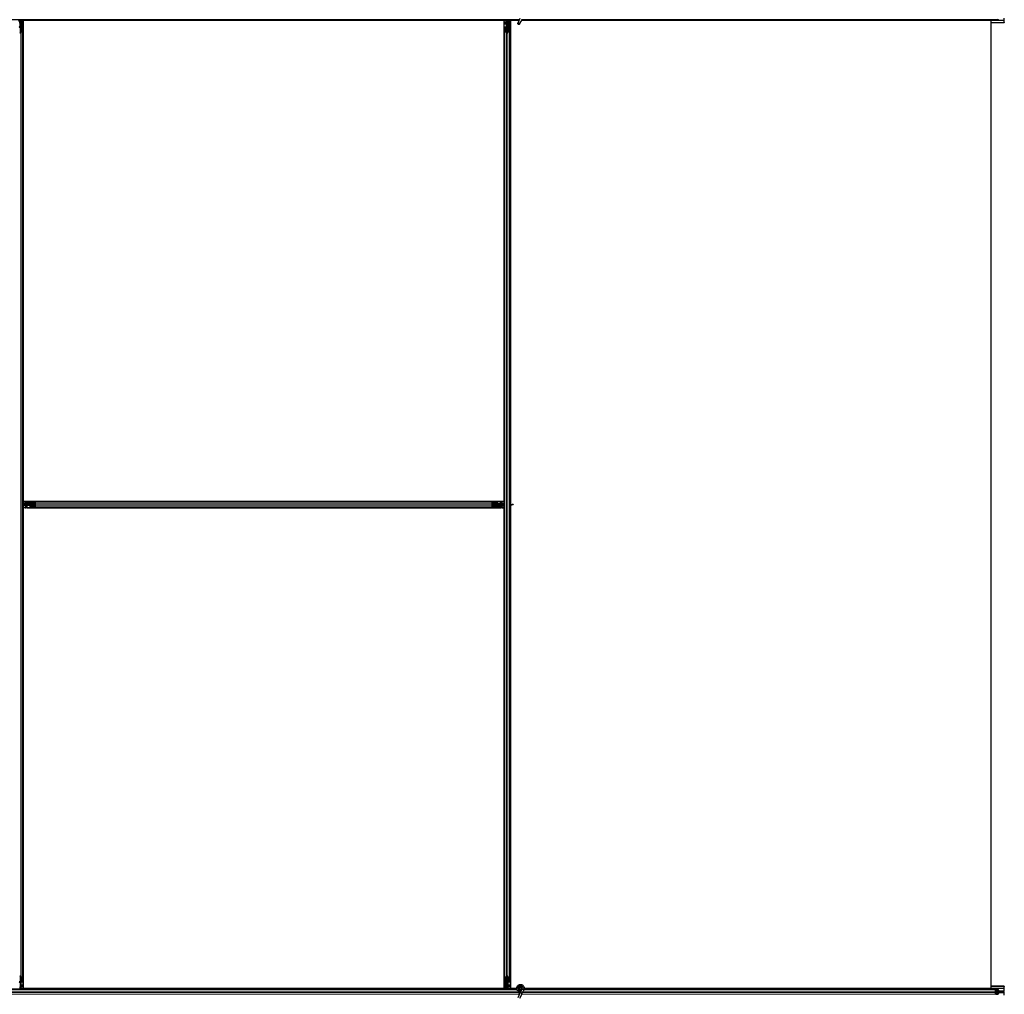
# Model space of a CAD drawing. Units: inches. Extents: x 0.4 to 33.6, y 0.4 to 21.6.
# Drawn here: x 31.1 to 32.1, y 8.2 to 9.2 of the extents above; entities that cross this region are included whole.
import ezdxf

# ---------------------------------------------------------------- set-up
doc = ezdxf.new("R2010")
doc.units = ezdxf.units.IN
doc.header["$MEASUREMENT"] = 0
doc.layers.add('Visible (ANSI)', color=7, linetype='Continuous', lineweight=25)
doc.layers.add('Visible Narrow (ANSI)', color=7, linetype='Continuous', lineweight=18)

msp = doc.modelspace()

# ---------------------------------------------------------------- linework, layer by layer
at = {"layer": 'Visible (ANSI)'}
for p, q in [((31.634376, 9.165021), (30.962464, 9.165021)), ((31.142101, 9.162162), (31.141304, 9.164229)), ((31.142101, 9.163008), (31.142223, 9.163008)), ((31.142144, 9.161721), (31.142144, 9.162677)), ((31.142285, 9.162677), (31.142144, 9.162677)), ((31.142464, 9.161721), (31.142144, 9.161721)), ((31.142223, 9.163008), (31.142378, 9.163008)), ((31.142464, 9.162677), (31.142285, 9.162677)), ((31.142464, 9.158721), (31.142464, 9.165021)), ((31.142464, 9.165021), (31.142464, 9.162677)), ((31.143289, 9.163321), (31.143606, 9.165021)), ((31.143289, 9.163321), (31.143567, 9.163321)), ((31.143289, 9.160821), (31.143289, 9.163321)), ((31.143289, 9.160821), (31.143567, 9.160821)), ((31.143789, 9.160457), (31.143289, 9.160821)), ((31.143567, 9.163321), (31.143883, 9.165021)), ((31.143567, 9.160821), (31.143567, 9.163321)), ((31.144067, 9.160457), (31.143567, 9.160821)), ((31.143789, 9.160457), (31.144067, 9.160457)), ((31.143789, 9.157818), (31.143789, 9.160457)), ((31.144067, 9.157818), (31.144067, 9.160457)), ((31.144248, 9.165021), (31.144154, 9.157815)), ((31.144238, 9.164271), (31.145584, 9.164271)), ((31.622464, 9.164401), (31.14424, 9.164401)), ((31.145584, 9.164271), (31.145589, 9.164271)), ((31.145584, 9.162551), (31.145584, 9.164271)), ((31.145584, 9.162551), (31.145584, 9.161512)), ((31.145584, 9.160602), (31.145584, 9.161512)), ((31.145584, 8.689297), (31.145584, 9.160602)), ((31.145589, 9.164396), (31.145589, 8.690646)), ((31.619339, 9.164396), (31.145589, 9.164396)), ((31.619339, 8.690646), (31.619339, 9.164396)), ((31.619339, 9.164271), (31.619344, 9.164271)), ((31.619344, 9.164271), (31.621544, 9.164271)), ((31.619344, 9.162551), (31.619344, 9.164271)), ((31.619344, 9.162551), (31.619344, 9.161512)), ((31.619344, 9.160602), (31.619344, 9.161512)), ((31.619344, 8.687521), (31.619344, 9.160602)), ((31.622144, 9.164271), (31.621544, 9.164271)), ((31.621824, 9.162321), (31.622144, 9.162641)), ((31.621824, 9.159321), (31.621824, 9.162321)), ((31.622144, 9.164271), (31.622144, 9.163671)), ((31.622144, 9.164271), (31.622464, 9.164271)), ((31.622144, 9.162641), (31.622144, 9.163671)), ((31.622464, 9.158721), (31.622464, 9.165021)), ((31.623289, 9.163321), (31.623606, 9.165021)), ((31.623289, 9.163321), (31.623567, 9.163321)), ((31.623289, 9.160821), (31.623289, 9.163321)), ((31.623289, 9.160821), (31.623567, 9.160821)), ((31.623789, 9.160457), (31.623289, 9.160821)), ((31.623567, 9.163321), (31.623883, 9.165021)), ((31.623567, 9.160821), (31.623567, 9.163321)), ((31.624067, 9.160457), (31.623567, 9.160821)), ((31.623789, 9.160457), (31.624067, 9.160457)), ((31.623789, 9.157818), (31.623789, 9.160457)), ((31.624067, 9.157818), (31.624067, 9.160457)), ((31.624248, 9.165021), (31.624154, 9.157815)), ((31.624238, 9.164271), (31.625584, 9.164271)), ((31.634087, 9.164401), (31.62424, 9.164401)), ((31.625584, 9.164271), (31.625589, 9.164271)), ((31.625584, 9.162551), (31.625584, 9.164271)), ((31.625584, 9.162551), (31.625584, 9.161512)), ((31.625584, 9.160602), (31.625584, 9.161512)), ((31.625584, 8.687521), (31.625584, 9.160602)), ((31.625589, 9.164396), (31.625589, 8.687521)), ((31.634085, 9.164396), (31.625589, 9.164396)), ((31.634877, 9.166095), (31.632825, 9.161693)), ((31.636778, 9.165208), (31.634726, 9.160807)), ((31.636514, 9.163908), (31.636514, 9.163985)), ((31.636514, 9.163896), (31.636514, 9.163908)), ((32.112162, 9.164401), (31.636563, 9.164401)), ((32.099339, 9.164396), (31.636563, 9.164396)), ((32.104043, 9.165021), (31.636691, 9.165021)), ((32.099339, 8.210646), (32.099339, 9.164396)), ((32.112223, 9.161901), (32.099339, 9.161901)), ((32.106235, 9.165021), (32.104043, 9.165021)), ((32.112104, 9.1624), (32.112162, 9.164401)), ((32.112162, 9.164401), (32.11221, 9.164382)), ((32.11221, 9.164382), (32.11221, 9.166601)), ((31.142144, 9.158721), (31.141941, 9.158721)), ((31.142144, 9.158106), (31.142144, 9.158721)), ((31.142144, 9.158721), (31.142784, 9.158721)), ((31.142464, 9.158106), (31.142464, 9.152396)), ((31.142784, 9.158721), (31.142784, 9.158106)), ((31.142888, 9.152481), (31.144468, 9.15324)), ((31.144695, 9.153131), (31.143115, 9.152372)), ((31.143384, 9.157818), (31.144044, 9.157818)), ((31.144044, 9.157664), (31.143384, 9.157664)), ((31.144644, 9.153444), (31.144644, 9.157376)), ((31.144964, 9.157376), (31.144964, 9.153444)), ((31.144964, 8.221598), (31.144964, 9.153444)), ((31.619964, 9.153444), (31.619964, 9.157376)), ((31.619964, 8.221598), (31.619964, 9.153444)), ((31.621814, 9.152372), (31.620234, 9.153131)), ((31.620284, 9.157376), (31.620284, 9.153444)), ((31.62046, 9.15324), (31.62204, 9.152481)), ((31.620884, 9.157818), (31.621544, 9.157818)), ((31.621544, 9.157664), (31.620884, 9.157664)), ((31.621824, 9.158721), (31.621824, 9.159321)), ((31.621824, 9.158721), (31.621941, 9.158721)), ((31.621824, 9.158721), (31.621824, 9.157851)), ((31.622144, 9.158721), (31.621941, 9.158721)), ((31.622144, 9.158106), (31.622144, 9.158721)), ((31.622144, 9.158721), (31.622784, 9.158721)), ((31.622464, 9.158106), (31.622464, 9.152396)), ((31.622784, 9.158721), (31.622784, 9.158106)), ((31.622888, 9.152481), (31.624468, 9.15324)), ((31.624695, 9.153131), (31.623115, 9.152372)), ((31.623384, 9.157818), (31.624044, 9.157818)), ((31.624044, 9.157664), (31.623384, 9.157664)), ((31.624644, 9.153444), (31.624644, 9.157376)), ((31.624964, 9.157376), (31.624964, 9.153444)), ((31.624964, 8.221598), (31.624964, 9.153444)), ((31.144964, 8.689305), (31.152171, 8.689211)), ((31.146664, 8.688624), (31.144964, 8.68894)), ((31.146664, 8.688347), (31.144964, 8.688663)), ((31.144964, 8.687521), (31.147308, 8.687521)), ((31.151264, 8.687521), (31.144964, 8.687521)), ((31.145112, 8.686595), (31.144964, 8.686531)), ((31.145756, 8.686361), (31.144964, 8.686371)), ((31.145584, 8.214441), (31.145584, 8.686363)), ((31.145589, 8.690646), (31.619339, 8.690646)), ((31.145589, 8.684396), (31.145589, 8.210646)), ((31.619339, 8.684396), (31.145589, 8.684396)), ((31.145714, 8.690641), (31.145714, 8.690646)), ((31.145714, 8.689296), (31.145714, 8.690641)), ((31.147434, 8.690641), (31.145714, 8.690641)), ((31.145714, 8.684401), (31.145714, 8.686362)), ((31.145714, 8.684396), (31.145714, 8.684401)), ((31.147434, 8.684401), (31.145714, 8.684401)), ((31.147823, 8.687158), (31.145756, 8.686361)), ((31.146664, 8.688347), (31.146664, 8.688624)), ((31.149164, 8.688624), (31.146664, 8.688624)), ((31.149164, 8.688347), (31.146664, 8.688347)), ((31.146977, 8.68728), (31.146977, 8.687436)), ((31.146977, 8.687158), (31.146977, 8.68728)), ((31.147308, 8.687521), (31.147308, 8.687342)), ((31.147308, 8.687342), (31.147308, 8.687201)), ((31.148264, 8.687201), (31.147308, 8.687201)), ((31.147434, 8.690641), (31.148473, 8.690641)), ((31.147434, 8.684401), (31.148473, 8.684401)), ((31.147664, 8.686881), (31.147508, 8.687037)), ((31.150664, 8.686881), (31.147664, 8.686881)), ((31.148264, 8.687521), (31.148264, 8.687201)), ((31.149383, 8.690641), (31.148473, 8.690641)), ((31.149383, 8.684401), (31.148473, 8.684401)), ((31.149528, 8.689124), (31.149164, 8.688624)), ((31.149528, 8.688847), (31.149164, 8.688347)), ((31.149164, 8.688347), (31.149164, 8.688624)), ((31.149383, 8.690641), (31.615545, 8.690641)), ((31.149383, 8.684401), (31.615545, 8.684401)), ((31.149528, 8.688847), (31.149528, 8.689124)), ((31.152168, 8.689124), (31.149528, 8.689124)), ((31.152168, 8.688847), (31.149528, 8.688847)), ((31.151264, 8.686881), (31.150664, 8.686881)), ((31.151264, 8.687841), (31.151879, 8.687841)), ((31.151264, 8.687201), (31.151264, 8.687841)), ((31.151879, 8.687201), (31.151264, 8.687201)), ((31.151264, 8.687201), (31.151264, 8.686998)), ((31.151264, 8.686881), (31.151264, 8.686998)), ((31.151264, 8.686881), (31.152134, 8.686881)), ((31.157589, 8.687521), (31.151879, 8.687521)), ((31.152168, 8.688441), (31.152168, 8.689101)), ((31.152168, 8.685941), (31.152168, 8.686601)), ((31.152321, 8.689101), (31.152321, 8.688441)), ((31.152321, 8.686601), (31.152321, 8.685941)), ((31.15261, 8.690021), (31.156541, 8.690021)), ((31.156541, 8.689701), (31.15261, 8.689701)), ((31.15261, 8.685341), (31.156541, 8.685341)), ((31.156541, 8.685021), (31.15261, 8.685021)), ((31.156541, 8.690021), (31.608387, 8.690021)), ((31.156541, 8.685021), (31.608387, 8.685021)), ((31.157505, 8.687946), (31.156745, 8.689526)), ((31.156745, 8.685517), (31.157505, 8.687097)), ((31.156854, 8.689752), (31.157613, 8.688172)), ((31.157613, 8.686871), (31.156854, 8.685291)), ((31.607315, 8.688172), (31.608074, 8.689752)), ((31.608074, 8.685291), (31.607315, 8.686871)), ((31.613049, 8.687521), (31.607339, 8.687521)), ((31.608183, 8.689526), (31.607424, 8.687946)), ((31.607424, 8.687097), (31.608183, 8.685517)), ((31.608387, 8.690021), (31.612318, 8.690021)), ((31.612318, 8.689701), (31.608387, 8.689701)), ((31.608387, 8.685341), (31.612318, 8.685341)), ((31.612318, 8.685021), (31.608387, 8.685021)), ((31.612607, 8.688441), (31.612607, 8.689101)), ((31.612607, 8.685941), (31.612607, 8.686601)), ((31.619964, 8.685737), (31.612757, 8.685831)), ((31.61276, 8.689101), (31.61276, 8.688441)), ((31.61276, 8.686601), (31.61276, 8.685941)), ((31.61276, 8.686196), (31.6154, 8.686196)), ((31.61276, 8.685919), (31.6154, 8.685919)), ((31.613664, 8.688161), (31.612794, 8.688161)), ((31.613049, 8.687841), (31.613664, 8.687841)), ((31.613664, 8.687201), (31.613049, 8.687201)), ((31.613664, 8.688161), (31.613664, 8.688044)), ((31.613664, 8.688161), (31.614264, 8.688161)), ((31.613664, 8.687841), (31.613664, 8.688044)), ((31.613664, 8.687841), (31.613664, 8.687201)), ((31.613664, 8.687521), (31.619964, 8.687521)), ((31.614264, 8.688161), (31.617264, 8.688161)), ((31.6154, 8.686196), (31.615764, 8.686696)), ((31.6154, 8.685919), (31.615764, 8.686419)), ((31.6154, 8.686196), (31.6154, 8.685919)), ((31.615545, 8.690641), (31.616455, 8.690641)), ((31.615545, 8.684401), (31.616455, 8.684401)), ((31.615764, 8.686696), (31.618264, 8.686696)), ((31.615764, 8.686696), (31.615764, 8.686419)), ((31.615764, 8.686419), (31.618264, 8.686419)), ((31.617494, 8.690641), (31.616455, 8.690641)), ((31.617494, 8.684401), (31.616455, 8.684401)), ((31.617264, 8.688161), (31.617584, 8.687841)), ((31.617494, 8.690641), (31.619214, 8.690641)), ((31.617494, 8.684401), (31.619214, 8.684401)), ((31.617584, 8.687841), (31.618614, 8.687841)), ((31.618264, 8.686696), (31.619964, 8.68638)), ((31.618264, 8.686696), (31.618264, 8.686419)), ((31.618264, 8.686419), (31.619964, 8.686103)), ((31.619214, 8.687841), (31.618614, 8.687841)), ((31.619214, 8.690646), (31.619214, 8.690641)), ((31.619214, 8.690641), (31.619214, 8.688441)), ((31.619214, 8.687841), (31.619214, 8.688441)), ((31.619214, 8.687841), (31.619214, 8.687521)), ((31.619214, 8.685747), (31.619214, 8.684401)), ((31.619214, 8.684401), (31.619214, 8.684396)), ((31.619339, 8.210646), (31.619339, 8.684396)), ((31.619344, 8.214441), (31.619344, 8.685745)), ((31.624964, 8.687521), (31.627308, 8.687521)), ((31.625112, 8.686595), (31.624964, 8.686531)), ((31.625589, 8.686363), (31.624964, 8.686371)), ((31.625584, 8.214441), (31.625584, 8.686363)), ((31.625589, 8.686722), (31.625589, 8.210646)), ((31.626977, 8.68728), (31.626977, 8.687436)), ((31.626977, 8.687158), (31.626977, 8.68728)), ((31.627308, 8.687521), (31.627308, 8.687342)), ((31.628264, 8.687521), (31.627308, 8.687521)), ((31.627308, 8.687342), (31.627308, 8.687201)), ((31.628264, 8.687201), (31.627308, 8.687201)), ((31.628264, 8.687521), (31.628264, 8.687201)), ((31.142464, 8.222646), (31.142464, 8.216936)), ((31.144468, 8.221802), (31.142888, 8.222562)), ((31.143115, 8.222671), (31.144695, 8.221911)), ((31.144644, 8.217667), (31.144644, 8.221598)), ((31.144964, 8.221598), (31.144964, 8.217667)), ((31.619964, 8.217667), (31.619964, 8.221598)), ((31.620234, 8.221911), (31.621814, 8.222671)), ((31.620284, 8.221598), (31.620284, 8.217667)), ((31.62204, 8.222562), (31.62046, 8.221802)), ((31.622464, 8.222646), (31.622464, 8.216936)), ((31.624468, 8.221802), (31.622888, 8.222562)), ((31.623115, 8.222671), (31.624695, 8.221911)), ((31.624644, 8.217667), (31.624644, 8.221598)), ((31.624964, 8.221598), (31.624964, 8.217667)), ((31.631977, 8.210021), (30.962464, 8.210021)), ((31.142144, 8.216321), (31.142144, 8.216936)), ((31.142784, 8.216321), (31.142144, 8.216321)), ((31.142464, 8.216321), (31.142464, 8.210021)), ((31.142464, 8.213321), (31.142784, 8.213321)), ((31.142464, 8.212366), (31.142643, 8.212366)), ((31.142464, 8.210021), (31.142464, 8.212366)), ((31.142705, 8.212034), (31.14255, 8.212034)), ((31.142643, 8.212366), (31.142784, 8.212366)), ((31.142827, 8.212034), (31.142705, 8.212034)), ((31.142784, 8.216936), (31.142784, 8.216321)), ((31.142784, 8.216321), (31.142987, 8.216321)), ((31.142784, 8.213321), (31.142784, 8.212366)), ((31.142827, 8.212881), (31.143624, 8.210814)), ((31.143104, 8.212721), (31.142948, 8.212566)), ((31.143104, 8.216321), (31.142987, 8.216321)), ((31.143104, 8.216321), (31.143104, 8.217192)), ((31.143104, 8.216321), (31.143104, 8.215721)), ((31.143104, 8.215721), (31.143104, 8.212721)), ((31.143384, 8.217379), (31.144044, 8.217379)), ((31.144044, 8.217225), (31.143384, 8.217225)), ((31.14339, 8.210169), (31.143455, 8.210021)), ((31.143624, 8.210814), (31.143614, 8.210021)), ((31.620688, 8.210641), (31.143622, 8.210641)), ((31.145584, 8.210771), (31.143624, 8.210771)), ((31.145584, 8.214441), (31.145584, 8.21353)), ((31.145584, 8.212491), (31.145584, 8.21353)), ((31.145584, 8.212491), (31.145584, 8.210771)), ((31.145589, 8.210771), (31.145584, 8.210771)), ((31.145589, 8.210646), (31.619339, 8.210646)), ((31.619344, 8.210771), (31.619339, 8.210771)), ((31.619344, 8.214441), (31.619344, 8.21353)), ((31.619344, 8.212491), (31.619344, 8.21353)), ((31.619344, 8.212491), (31.619344, 8.210771)), ((31.62069, 8.210771), (31.619344, 8.210771)), ((31.62068, 8.210021), (31.620774, 8.217228)), ((31.620861, 8.217225), (31.620861, 8.214585)), ((31.620861, 8.214585), (31.621361, 8.214221)), ((31.621139, 8.214585), (31.620861, 8.214585)), ((31.620884, 8.217379), (31.621544, 8.217379)), ((31.621544, 8.217225), (31.620884, 8.217225)), ((31.621361, 8.211721), (31.621045, 8.210021)), ((31.621139, 8.217225), (31.621139, 8.214585)), ((31.621139, 8.214585), (31.621639, 8.214221)), ((31.621639, 8.211721), (31.621322, 8.210021)), ((31.621361, 8.214221), (31.621361, 8.211721)), ((31.621639, 8.214221), (31.621361, 8.214221)), ((31.621639, 8.211721), (31.621361, 8.211721)), ((31.621639, 8.214221), (31.621639, 8.211721)), ((31.622144, 8.216321), (31.622144, 8.216936)), ((31.622784, 8.216321), (31.622144, 8.216321)), ((31.622464, 8.216321), (31.622464, 8.210021)), ((31.622464, 8.213321), (31.622784, 8.213321)), ((31.622464, 8.210021), (31.622464, 8.212366)), ((31.622464, 8.212366), (31.622643, 8.212366)), ((31.622705, 8.212034), (31.62255, 8.212034)), ((31.622643, 8.212366), (31.622784, 8.212366)), ((31.622827, 8.212034), (31.622705, 8.212034)), ((31.622784, 8.216936), (31.622784, 8.216321)), ((31.622784, 8.216321), (31.622987, 8.216321)), ((31.622784, 8.213321), (31.622784, 8.212366)), ((31.623104, 8.212721), (31.622784, 8.212401)), ((31.622827, 8.212881), (31.622861, 8.212792)), ((31.623104, 8.216321), (31.622987, 8.216321)), ((31.623104, 8.216321), (31.623104, 8.217192)), ((31.623104, 8.216321), (31.623104, 8.215721)), ((31.623104, 8.215721), (31.623104, 8.212721)), ((31.623228, 8.210771), (31.623384, 8.210771)), ((31.631831, 8.210641), (31.623264, 8.210641)), ((31.623384, 8.217379), (31.624044, 8.217379)), ((31.624044, 8.217225), (31.623384, 8.217225)), ((31.625584, 8.210771), (31.623384, 8.210771)), ((31.62339, 8.210169), (31.623455, 8.210021)), ((31.625584, 8.214441), (31.625584, 8.21353)), ((31.625584, 8.212491), (31.625584, 8.21353)), ((31.625584, 8.212491), (31.625584, 8.210771)), ((31.625589, 8.210771), (31.625584, 8.210771)), ((31.625589, 8.210646), (31.63183, 8.210646)), ((31.634414, 8.211146), (31.634414, 8.210749)), ((31.634512, 8.21159), (31.634496, 8.211554)), ((31.636874, 8.210378), (31.635742, 8.207951)), ((31.636514, 8.21099), (31.636514, 8.211146)), ((31.636914, 8.21047), (31.636872, 8.210379)), ((31.637824, 8.209936), (31.636872, 8.210379)), ((31.638776, 8.209492), (31.637644, 8.207064)), ((31.638663, 8.209544), (31.637824, 8.209936)), ((31.638776, 8.209492), (31.638663, 8.209544)), ((31.638817, 8.209583), (31.638775, 8.209492)), ((32.104043, 8.210021), (31.638989, 8.210021)), ((32.112162, 8.210641), (31.639129, 8.210641)), ((31.63913, 8.210646), (32.099339, 8.210646)), ((32.112223, 8.213141), (32.099339, 8.213141)), ((32.103445, 8.208172), (32.103869, 8.209752)), ((32.103929, 8.209526), (32.103506, 8.207946)), ((32.104043, 8.210021), (32.106235, 8.210021)), ((32.106235, 8.209701), (32.104043, 8.209701)), ((32.106396, 8.208441), (32.106396, 8.209101)), ((32.106481, 8.209101), (32.106481, 8.208441)), ((32.112162, 8.210641), (32.112104, 8.212642)), ((32.11221, 8.210661), (32.112162, 8.210641)), ((32.11221, 8.208441), (32.11221, 8.210661)), ((31.634877, 8.206095), (31.632825, 8.201693)), ((31.636778, 8.205208), (31.634726, 8.200807)), ((31.635742, 8.207951), (31.634877, 8.206095)), ((31.636778, 8.205208), (31.637644, 8.207064)), ((32.103869, 8.205291), (32.103445, 8.206871)), ((32.103459, 8.207521), (32.106642, 8.207521)), ((32.103506, 8.207097), (32.103929, 8.205517)), ((32.104043, 8.205341), (32.106235, 8.205341)), ((32.106396, 8.205941), (32.106396, 8.206601)), ((32.106481, 8.206601), (32.106481, 8.205941)), ((32.106642, 8.207841), (32.112049, 8.207841)), ((32.112049, 8.207201), (32.106642, 8.207201)), ((32.11221, 8.204382), (32.11221, 8.206601))]:
    msp.add_line(p, q, dxfattribs=at)
msp.add_circle((31.635464, 8.211146), 0.00105, dxfattribs=at)
msp.add_arc((31.635464, 9.163896), 0.00105, 282.313468, 0, dxfattribs=at)
for centre, major_axis, ratio, start_param, end_param in [((31.148224, 9.171672), (0, -0.015), 0.5, 5.1717217, 5.3281196), ((31.148501, 9.171672), (0, -0.015), 0.5, 5.1717217, 5.3281196), ((32.104043, 9.165941), (0, 0.00092), 0.2679492, 2.3561945, 3.1415927), ((32.106235, 9.165941), (0, 0.00092), 0.2679492, 3.1415927, 4.712389), ((32.112223, 9.162351), (0, 0.00045), 0.2679492, 1.4620877, 4.712389), ((31.141544, 9.158106), (0.00092, 0), 0.4806198, 4.712389, 6.2831853), ((31.141544, 9.158106), (-0.0006, 0), 0.4806198, 1.5707963, 3.1415927), ((31.142464, 9.152685), (-0.00092, 0), 0.4806198, 0.7853982, 2.3561945), ((31.142464, 9.152685), (0.0006, 0), 0.4806198, 3.9269908, 5.4977871), ((31.143384, 9.158106), (-0.00092, 0), 0.4806198, 0, 1.5707963), ((31.143384, 9.158106), (0.0006, 0), 0.4806198, 3.1415927, 4.712389), ((31.144044, 9.157376), (-0.00092, 0), 0.4806198, 3.1415927, 4.712389), ((31.144044, 9.157376), (0.0006, 0), 0.4806198, 0, 1.5707963), ((31.144044, 9.153444), (0.0006, 0), 0.4806198, 5.4977871, 6.2831853), ((31.144044, 9.153444), (-0.00092, 0), 0.4806198, 2.3561945, 3.1415927), ((31.620884, 9.157376), (0.00092, 0), 0.4806198, 1.5707963, 3.1415927), ((31.620884, 9.153444), (0.00092, 0), 0.4806198, 3.1415927, 3.9269908), ((31.620884, 9.157376), (-0.0006, 0), 0.4806198, 4.712389, 6.2831853), ((31.620884, 9.153444), (-0.0006, 0), 0.4806198, 0, 0.7853982), ((31.621544, 9.158106), (0.00092, 0), 0.4806198, 4.712389, 6.2831853), ((31.621544, 9.158106), (-0.0006, 0), 0.4806198, 1.5707963, 3.1415927), ((31.622464, 9.152685), (-0.00092, 0), 0.4806198, 0.7853982, 2.3561945), ((31.622464, 9.152685), (0.0006, 0), 0.4806198, 3.9269908, 5.4977871), ((31.623384, 9.158106), (-0.00092, 0), 0.4806198, 0, 1.5707963), ((31.623384, 9.158106), (0.0006, 0), 0.4806198, 3.1415927, 4.712389), ((31.624044, 9.157376), (-0.00092, 0), 0.4806198, 3.1415927, 4.712389), ((31.624044, 9.157376), (0.0006, 0), 0.4806198, 0, 1.5707963), ((31.624044, 9.153444), (0.0006, 0), 0.4806198, 5.4977871, 6.2831853), ((31.624044, 9.153444), (-0.00092, 0), 0.4806198, 2.3561945, 3.1415927), ((31.138314, 8.693558), (0.015, 0), 0.5, 5.1717217, 5.3281196), ((31.138314, 8.693281), (0.015, 0), 0.5, 5.1717217, 5.3281196), ((31.151879, 8.688441), (0, -0.00092), 0.4806198, 0, 1.5707963), ((31.151879, 8.688441), (0, 0.0006), 0.4806198, 3.1415927, 4.712389), ((31.151879, 8.686601), (0, 0.00092), 0.4806198, 4.712389, 6.2831853), ((31.151879, 8.686601), (0, -0.0006), 0.4806198, 1.5707963, 3.1415927), ((31.15261, 8.689101), (0, -0.00092), 0.4806198, 3.1415927, 4.712389), ((31.15261, 8.685941), (0, 0.00092), 0.4806198, 1.5707963, 3.1415927), ((31.15261, 8.689101), (0, 0.0006), 0.4806198, 0, 1.5707963), ((31.15261, 8.685941), (0, -0.0006), 0.4806198, 4.712389, 6.2831853), ((31.156541, 8.689101), (0, -0.00092), 0.4806198, 2.3561945, 3.1415927), ((31.156541, 8.689101), (0, 0.0006), 0.4806198, 5.4977871, 6.2831853), ((31.156541, 8.685941), (0, -0.0006), 0.4806198, 0, 0.7853982), ((31.156541, 8.685941), (0, 0.00092), 0.4806198, 3.1415927, 3.9269908), ((31.157301, 8.687521), (0, 0.0006), 0.4806198, 3.9269908, 5.4977871), ((31.157301, 8.687521), (0, -0.00092), 0.4806198, 0.7853982, 2.3561945), ((31.607627, 8.687521), (0, 0.00092), 0.4806198, 0.7853982, 2.3561945), ((31.607627, 8.687521), (0, -0.0006), 0.4806198, 3.9269908, 5.4977871), ((31.608387, 8.689101), (0, -0.00092), 0.4806198, 3.1415927, 3.9269908), ((31.608387, 8.685941), (0, 0.00092), 0.4806198, 2.3561945, 3.1415927), ((31.608387, 8.689101), (0, 0.0006), 0.4806198, 0, 0.7853982), ((31.608387, 8.685941), (0, -0.0006), 0.4806198, 5.4977871, 6.2831853), ((31.612318, 8.689101), (0, -0.00092), 0.4806198, 1.5707963, 3.1415927), ((31.612318, 8.689101), (0, 0.0006), 0.4806198, 4.712389, 6.2831853), ((31.612318, 8.685941), (0, -0.0006), 0.4806198, 0, 1.5707963), ((31.612318, 8.685941), (0, 0.00092), 0.4806198, 3.1415927, 4.712389), ((31.613049, 8.688441), (0, -0.00092), 0.4806198, 4.712389, 6.2831853), ((31.613049, 8.686601), (0, 0.00092), 0.4806198, 0, 1.5707963), ((31.613049, 8.688441), (0, 0.0006), 0.4806198, 1.5707963, 3.1415927), ((31.613049, 8.686601), (0, -0.0006), 0.4806198, 3.1415927, 4.712389), ((31.618314, 8.693558), (0.015, 0), 0.5, 5.1717217, 5.3281196), ((31.618314, 8.693281), (0.015, 0), 0.5, 5.1717217, 5.3281196), ((31.142464, 8.222358), (0.00092, 0), 0.4806198, 0.7853982, 2.3561945), ((31.142464, 8.222358), (-0.0006, 0), 0.4806198, 3.9269908, 5.4977871), ((31.144044, 8.221598), (0.0006, 0), 0.4806198, 0, 0.7853982), ((31.144044, 8.221598), (-0.00092, 0), 0.4806198, 3.1415927, 3.9269908), ((31.620884, 8.221598), (0.00092, 0), 0.4806198, 2.3561945, 3.1415927), ((31.620884, 8.221598), (-0.0006, 0), 0.4806198, 5.4977871, 6.2831853), ((31.622464, 8.222358), (0.00092, 0), 0.4806198, 0.7853982, 2.3561945), ((31.622464, 8.222358), (-0.0006, 0), 0.4806198, 3.9269908, 5.4977871), ((31.624044, 8.221598), (0.0006, 0), 0.4806198, 0, 0.7853982), ((31.624044, 8.221598), (-0.00092, 0), 0.4806198, 3.1415927, 3.9269908), ((31.141544, 8.216936), (0.00092, 0), 0.4806198, 0, 1.5707963), ((31.141544, 8.216936), (-0.0006, 0), 0.4806198, 3.1415927, 4.712389), ((31.143384, 8.216936), (-0.00092, 0), 0.4806198, 4.712389, 6.2831853), ((31.136427, 8.203371), (0, 0.015), 0.5, 5.1717217, 5.3281196), ((31.143384, 8.216936), (0.0006, 0), 0.4806198, 1.5707963, 3.1415927), ((31.136704, 8.203371), (0, 0.015), 0.5, 5.1717217, 5.3281196), ((31.144044, 8.217667), (0.0006, 0), 0.4806198, 4.712389, 6.2831853), ((31.144044, 8.217667), (-0.00092, 0), 0.4806198, 1.5707963, 3.1415927), ((31.620884, 8.217667), (0.00092, 0), 0.4806198, 3.1415927, 4.712389), ((31.620884, 8.217667), (-0.0006, 0), 0.4806198, 0, 1.5707963), ((31.621544, 8.216936), (0.00092, 0), 0.4806198, 0, 1.5707963), ((31.621544, 8.216936), (-0.0006, 0), 0.4806198, 3.1415927, 4.712389), ((31.623384, 8.216936), (-0.00092, 0), 0.4806198, 4.712389, 6.2831853), ((31.616427, 8.203371), (0, 0.015), 0.5, 5.1717217, 5.3281196), ((31.623384, 8.216936), (0.0006, 0), 0.4806198, 1.5707963, 3.1415927), ((31.623717, 8.210818), (0.000057, 0.0025), 0.5769549, 0.6736368, 0.7034129), ((31.616704, 8.203371), (0, 0.015), 0.5, 5.1717217, 5.3281196), ((31.624044, 8.217667), (0.0006, 0), 0.4806198, 4.712389, 6.2831853), ((31.624044, 8.217667), (-0.00092, 0), 0.4806198, 1.5707963, 3.1415927), ((32.104043, 8.209101), (0, -0.00092), 0.2679492, 3.1415927, 3.9269908), ((32.104043, 8.209101), (0, 0.0006), 0.2679492, 0, 0.7853982), ((32.106235, 8.209101), (0, -0.00092), 0.2679492, 1.5707963, 3.1415927), ((32.106235, 8.209101), (0, 0.0006), 0.2679492, 4.712389, 6.2831853), ((32.112223, 8.212691), (0, -0.00045), 0.2679492, 1.5707963, 4.8210976), ((32.10362, 8.207521), (0, 0.00092), 0.2679492, 0.7853982, 2.3561945), ((32.10362, 8.207521), (0, -0.0006), 0.2679492, 3.9269908, 5.4977871), ((32.104043, 8.205941), (0, 0.00092), 0.2679492, 2.3561945, 3.1415927), ((32.104043, 8.205941), (0, -0.0006), 0.2679492, 5.4977871, 6.2831853), ((32.106235, 8.205941), (0, 0.00092), 0.2679492, 3.1415927, 4.712389), ((32.106235, 8.205941), (0, -0.0006), 0.2679492, 0, 1.5707963), ((32.106642, 8.208441), (0, -0.00092), 0.2679492, 4.712389, 6.2831853), ((32.106642, 8.206601), (0, 0.00092), 0.2679492, 0, 1.5707963), ((32.106642, 8.208441), (0, 0.0006), 0.2679492, 1.5707963, 3.1415927), ((32.106642, 8.206601), (0, -0.0006), 0.2679492, 3.1415927, 4.712389), ((32.112049, 8.208441), (0, 0.0006), 0.2679492, 3.1415927, 4.712389), ((32.112049, 8.206601), (0, 0.0006), 0.2679492, 4.712389, 6.2831853)]:
    msp.add_ellipse(centre, major_axis=major_axis, ratio=ratio, start_param=start_param, end_param=end_param, dxfattribs=at)
msp.add_ellipse((31.633775, 9.16125), major_axis=(-0.000951, 0.000443), ratio=0.819093, dxfattribs=at)
for points, knots in [([(31.142144, 9.162677), (31.142144, 9.162731), (31.14214, 9.162786), (31.142126, 9.162897), (31.142115, 9.162952), (31.142101, 9.163008)], [0, 0, 0, 0, 0.023451253, 0.023451253, 0.047236489, 0.047236489, 0.047236489, 0.047236489]), ([(31.142101, 9.162162), (31.142115, 9.162109), (31.142126, 9.162057), (31.14214, 9.161952), (31.142144, 9.1619), (31.142144, 9.161848)], [0, 0, 0, 0, 0.022875677, 0.022875677, 0.045751353, 0.045751353, 0.045751353, 0.045751353]), ([(31.142378, 9.163008), (31.142406, 9.162952), (31.142427, 9.162896), (31.142457, 9.162786), (31.142464, 9.162731), (31.142464, 9.162677)], [0, 0, 0, 0, 0.030081116, 0.030081116, 0.059995435, 0.059995435, 0.059995435, 0.059995435]), ([(31.636569, 9.164761), (31.636574, 9.164564), (31.636566, 9.164389), (31.63654, 9.16415), (31.636528, 9.164068), (31.636513, 9.163977), (31.636508, 9.163951), (31.636506, 9.163937), (31.636506, 9.163935), (31.636506, 9.163935)], [0.79854697, 0.79854697, 0.79854697, 0.79854697, 0.87972371, 0.87972371, 0.93229387, 0.93229387, 0.96187728, 0.96187728, 0.97039264, 0.97039264, 0.97039264, 0.97039264]), ([(31.146977, 8.687436), (31.147033, 8.687463), (31.147089, 8.687485), (31.1472, 8.687514), (31.147254, 8.687521), (31.147308, 8.687521)], [0, 0, 0, 0, 0.030081116, 0.030081116, 0.059995435, 0.059995435, 0.059995435, 0.059995435]), ([(31.147308, 8.687201), (31.147254, 8.687201), (31.147199, 8.687197), (31.147089, 8.687183), (31.147033, 8.687172), (31.146977, 8.687158)], [0, 0, 0, 0, 0.023451253, 0.023451253, 0.047236489, 0.047236489, 0.047236489, 0.047236489]), ([(31.147823, 8.687158), (31.147876, 8.687172), (31.147928, 8.687183), (31.148033, 8.687198), (31.148085, 8.687201), (31.148137, 8.687201)], [0, 0, 0, 0, 0.022875677, 0.022875677, 0.045751353, 0.045751353, 0.045751353, 0.045751353]), ([(31.626977, 8.687436), (31.627033, 8.687463), (31.627089, 8.687485), (31.6272, 8.687514), (31.627254, 8.687521), (31.627308, 8.687521)], [0, 0, 0, 0, 0.030081116, 0.030081116, 0.059995435, 0.059995435, 0.059995435, 0.059995435]), ([(31.627308, 8.687201), (31.627254, 8.687201), (31.627199, 8.687197), (31.627089, 8.687183), (31.627033, 8.687172), (31.626977, 8.687158)], [0, 0, 0, 0, 0.023451253, 0.023451253, 0.047236489, 0.047236489, 0.047236489, 0.047236489]), ([(31.14255, 8.212034), (31.142522, 8.212091), (31.142501, 8.212146), (31.142472, 8.212257), (31.142464, 8.212311), (31.142464, 8.212366)], [0, 0, 0, 0, 0.030081116, 0.030081116, 0.059995435, 0.059995435, 0.059995435, 0.059995435]), ([(31.142827, 8.212881), (31.142813, 8.212933), (31.142802, 8.212985), (31.142788, 8.21309), (31.142784, 8.213142), (31.142784, 8.213195)], [0, 0, 0, 0, 0.022875677, 0.022875677, 0.045751353, 0.045751353, 0.045751353, 0.045751353]), ([(31.142784, 8.212366), (31.142784, 8.212311), (31.142788, 8.212257), (31.142802, 8.212146), (31.142813, 8.21209), (31.142827, 8.212034)], [0, 0, 0, 0, 0.023451253, 0.023451253, 0.047236489, 0.047236489, 0.047236489, 0.047236489]), ([(31.62255, 8.212034), (31.622522, 8.212091), (31.622501, 8.212146), (31.622472, 8.212257), (31.622464, 8.212311), (31.622464, 8.212366)], [0, 0, 0, 0, 0.030081116, 0.030081116, 0.059995435, 0.059995435, 0.059995435, 0.059995435]), ([(31.622827, 8.212881), (31.622813, 8.212933), (31.622802, 8.212985), (31.622788, 8.21309), (31.622784, 8.213142), (31.622784, 8.213195)], [0, 0, 0, 0, 0.022875677, 0.022875677, 0.045751353, 0.045751353, 0.045751353, 0.045751353]), ([(31.622784, 8.212605), (31.622784, 8.212642), (31.622791, 8.21268), (31.622814, 8.212726), (31.62282, 8.212736), (31.622827, 8.212745)], [0.077166615, 0.077166615, 0.077166615, 0.077166615, 0.097270431, 0.097270431, 0.103294217, 0.103294217, 0.103294217, 0.103294217]), ([(31.622784, 8.212366), (31.622784, 8.212311), (31.622788, 8.212257), (31.622802, 8.212146), (31.622813, 8.21209), (31.622827, 8.212034)], [0, 0, 0, 0, 0.023451253, 0.023451253, 0.047236489, 0.047236489, 0.047236489, 0.047236489]), ([(31.635538, 8.207513), (31.635459, 8.207511), (31.635379, 8.207511), (31.634901, 8.20753), (31.634498, 8.207613), (31.633751, 8.207902), (31.633397, 8.208113), (31.632784, 8.20863), (31.632517, 8.208945), (31.632105, 8.209635), (31.631954, 8.21002), (31.631788, 8.210809), (31.631771, 8.211223), (31.63187, 8.212024), (31.631989, 8.212422), (31.632344, 8.213149), (31.632586, 8.213488), (31.633161, 8.21406), (31.6335, 8.214301), (31.634225, 8.214652), (31.634618, 8.214768), (31.635407, 8.214866), (31.635812, 8.214851), (31.636587, 8.214694), (31.636967, 8.21455), (31.637657, 8.214153), (31.637975, 8.213893), (31.638504, 8.213293), (31.638723, 8.212944), (31.639032, 8.212204), (31.639127, 8.211804), (31.639183, 8.211004), (31.639145, 8.210594), (31.638987, 8.209993), (31.638911, 8.209783), (31.638817, 8.209583)], [10.0079024, 10.0079024, 10.0079024, 10.0079024, 10.0385424, 10.0385424, 10.1935171, 10.1935171, 10.3488002, 10.3488002, 10.5043919, 10.5043919, 10.6602921, 10.6602921, 10.8165008, 10.8165008, 10.9730181, 10.9730181, 11.1298687, 11.1298687, 11.2856943, 11.2856943, 11.4382919, 11.4382919, 11.5888354, 11.5888354, 11.7397012, 11.7397012, 11.8920381, 11.8920381, 12.0447951, 12.0447951, 12.1975369, 12.1975369, 12.3502793, 12.3502793, 12.4345169, 12.4345169, 12.4345169, 12.4345169]), ([(31.636914, 8.21047), (31.636987, 8.210627), (31.637035, 8.210798), (31.637073, 8.211142), (31.637064, 8.211319), (31.63699, 8.211658), (31.636924, 8.211823), (31.636745, 8.21212), (31.63663, 8.212256), (31.636365, 8.21248), (31.636212, 8.212571), (31.63589, 8.212698), (31.635715, 8.212736), (31.635375, 8.212752), (31.635204, 8.212732), (31.634889, 8.212644), (31.634741, 8.212577), (31.634475, 8.212404), (31.634354, 8.212295), (31.634145, 8.212043), (31.634058, 8.211893), (31.633932, 8.211564), (31.633896, 8.211379), (31.63389, 8.21101), (31.63392, 8.210822), (31.634043, 8.210474), (31.634137, 8.210309), (31.634373, 8.210027), (31.634517, 8.209905), (31.634835, 8.209724), (31.635012, 8.209661), (31.635372, 8.209602), (31.635559, 8.209605), (31.635915, 8.209675), (31.636088, 8.209743), (31.636396, 8.209932), (31.636534, 8.210056), (31.636754, 8.21034), (31.63684, 8.210503), (31.636947, 8.210845), (31.63697, 8.211027), (31.63695, 8.211382), (31.636908, 8.21156), (31.636766, 8.211885), (31.636664, 8.212036), (31.636418, 8.212288), (31.636271, 8.212393), (31.635953, 8.212543), (31.635779, 8.212589), (31.63543, 8.212617), (31.635252, 8.212599), (31.634918, 8.212503), (31.634758, 8.212424), (31.63448, 8.212217), (31.634359, 8.212087), (31.634173, 8.211797), (31.634106, 8.211634), (31.634035, 8.211298), (31.63403, 8.211122), (31.634081, 8.210785), (31.634139, 8.21062), (31.634306, 8.210324), (31.634417, 8.21019), (31.634677, 8.209974), (31.634828, 8.209889), (31.635146, 8.209779), (31.635316, 8.209753), (31.63565, 8.209764), (31.635818, 8.2098), (31.636126, 8.209928), (31.636269, 8.210021), (31.636509, 8.210249), (31.63661, 8.210386), (31.636753, 8.210683), (31.636797, 8.210846), (31.636825, 8.211173), (31.636808, 8.21134), (31.636718, 8.211653), (31.636643, 8.211803), (31.636447, 8.212062), (31.636324, 8.212175), (31.63605, 8.212346), (31.635896, 8.212406), (31.635581, 8.212468), (31.635416, 8.212469), (31.635101, 8.212413), (31.634948, 8.212356), (31.634676, 8.212192), (31.634554, 8.212083), (31.63436, 8.211833), (31.634285, 8.211689), (31.634195, 8.211388), (31.634178, 8.211227), (31.634202, 8.210916), (31.634243, 8.21076), (31.634378, 8.21048), (31.634472, 8.210351), (31.634697, 8.210139), (31.634831, 8.210053), (31.635117, 8.209938), (31.635272, 8.209907), (31.635578, 8.209903), (31.635733, 8.20993), (31.636018, 8.210037), (31.636152, 8.210118), (31.636377, 8.21032), (31.636472, 8.210444), (31.636607, 8.210713), (31.63665, 8.210861), (31.636678, 8.21116), (31.636663, 8.211313), (31.636581, 8.211599), (31.636512, 8.211736), (31.636331, 8.21197), (31.636217, 8.212071), (31.635965, 8.212223), (31.635823, 8.212275), (31.635534, 8.212323), (31.635383, 8.212319), (31.635099, 8.212258), (31.634961, 8.212199), (31.634721, 8.212038), (31.634615, 8.211933), (31.634452, 8.211696), (31.634392, 8.211561), (31.634329, 8.211282), (31.634324, 8.211135), (31.634368, 8.210854), (31.634418, 8.210716), (31.634562, 8.210473), (31.634659, 8.210364), (31.634882, 8.210194), (31.635011, 8.210129), (31.635281, 8.210054), (31.635424, 8.210043), (31.6357, 8.210073), (31.635836, 8.210116), (31.636079, 8.210247), (31.636189, 8.210337), (31.636364, 8.210548), (31.636431, 8.210672), (31.636514, 8.210934), (31.636532, 8.211078), (31.636513, 8.211287), (31.636501, 8.211352), (31.636452, 8.211528), (31.636401, 8.21164), (31.636271, 8.211828), (31.636195, 8.211908), (31.636091, 8.211989), (31.636072, 8.212003), (31.636052, 8.212016)], [0, 0, 0, 0, 0.0658611, 0.0658611, 0.1319188, 0.1319188, 0.1979694, 0.1979694, 0.2640202, 0.2640202, 0.330071, 0.330071, 0.3961323, 0.3961323, 0.4602686, 0.4602686, 0.5224495, 0.5224495, 0.5865908, 0.5865908, 0.6565344, 0.6565344, 0.7324788, 0.7324788, 0.8091736, 0.8091736, 0.885549, 0.885549, 0.9616447, 0.9616447, 1.0374598, 1.0374598, 1.1129948, 1.1129948, 1.1882501, 1.1882501, 1.2632261, 1.2632261, 1.3379233, 1.3379233, 1.4123422, 1.4123422, 1.4864833, 1.4864833, 1.560347, 1.560347, 1.633934, 1.633934, 1.7072446, 1.7072446, 1.7802795, 1.7802795, 1.8530391, 1.8530391, 1.925524, 1.925524, 1.9977349, 1.9977349, 2.0696721, 2.0696721, 2.1413365, 2.1413365, 2.2127285, 2.2127285, 2.2838487, 2.2838487, 2.3546979, 2.3546979, 2.4252766, 2.4252766, 2.4955854, 2.4955854, 2.5656252, 2.5656252, 2.6353965, 2.6353965, 2.7049002, 2.7049002, 2.7741368, 2.7741368, 2.8431071, 2.8431071, 2.911812, 2.911812, 2.9802522, 2.9802522, 3.0484284, 3.0484284, 3.1163415, 3.1163415, 3.1839924, 3.1839924, 3.2513819, 3.2513819, 3.3185109, 3.3185109, 3.3853803, 3.3853803, 3.4519911, 3.4519911, 3.5183441, 3.5183441, 3.5844404, 3.5844404, 3.650281, 3.650281, 3.7158669, 3.7158669, 3.7811992, 3.7811992, 3.846279, 3.846279, 3.9111074, 3.9111074, 3.9756855, 3.9756855, 4.0400147, 4.0400147, 4.104096, 4.104096, 4.1679308, 4.1679308, 4.2315204, 4.2315204, 4.294866, 4.294866, 4.3579692, 4.3579692, 4.4208313, 4.4208313, 4.4834538, 4.4834538, 4.5458382, 4.5458382, 4.6079861, 4.6079861, 4.6698991, 4.6698991, 4.7315789, 4.7315789, 4.7930281, 4.7930281, 4.8544792, 4.8544792, 4.8815743, 4.8815743, 4.9284791, 4.9284791, 4.9696598, 4.9696598, 4.9786344, 4.9786344, 4.9786344, 4.9786344]), ([(31.634496, 8.211554), (31.63443, 8.211413), (31.634395, 8.211286), (31.634367, 8.21107), (31.634363, 8.210983), (31.634367, 8.210892)], [0, 0, 0, 0, 0.06502164, 0.06502164, 0.10681648, 0.10681648, 0.10681648, 0.10681648]), ([(31.632931, 8.208515), (31.633148, 8.208054), (31.633379, 8.207633), (31.63374, 8.206933), (31.633884, 8.206644), (31.634212, 8.205914), (31.634345, 8.205516), (31.634416, 8.205176), (31.634421, 8.205151), (31.634425, 8.205126)], [0.2896162, 0.2896162, 0.2896162, 0.2896162, 0.41740041, 0.41740041, 0.51740041, 0.51740041, 0.69073119, 0.69073119, 0.70468099, 0.70468099, 0.70468099, 0.70468099])]:
    msp.add_open_spline(points, degree=3, knots=knots, dxfattribs=at)
at = {"layer": 'Visible Narrow (ANSI)'}
for p, q in [((31.142101, 9.162162), (31.142101, 9.163008)), ((31.142378, 9.163008), (31.142378, 9.165021)), ((31.14255, 9.165021), (31.14255, 9.158721)), ((31.14419, 9.160602), (31.145584, 9.160602)), ((31.144204, 9.161658), (31.145584, 9.161658)), ((31.144216, 9.162551), (31.145584, 9.162551)), ((31.145584, 9.162551), (31.145589, 9.162551)), ((31.145584, 9.161512), (31.145589, 9.161512)), ((31.145584, 9.160602), (31.145589, 9.160602)), ((31.619339, 9.162551), (31.619344, 9.162551)), ((31.619339, 9.161512), (31.619344, 9.161512)), ((31.619339, 9.160602), (31.619344, 9.160602)), ((31.619344, 9.162551), (31.621544, 9.162551)), ((31.619344, 9.161658), (31.621544, 9.161658)), ((31.619344, 9.160602), (31.621544, 9.160602)), ((31.621544, 9.164271), (31.621544, 9.162551)), ((31.622054, 9.162551), (31.621544, 9.162551)), ((31.621544, 9.161658), (31.621544, 9.162551)), ((31.621544, 9.161658), (31.621544, 9.160602)), ((31.621824, 9.160602), (31.621544, 9.160602)), ((31.621544, 9.160602), (31.621544, 9.157818)), ((31.622144, 9.163671), (31.622464, 9.163671)), ((31.62255, 9.165021), (31.62255, 9.158721)), ((31.62419, 9.160602), (31.625584, 9.160602)), ((31.624204, 9.161658), (31.625584, 9.161658)), ((31.624216, 9.162551), (31.625584, 9.162551)), ((31.625584, 9.162551), (31.625589, 9.162551)), ((31.625584, 9.161512), (31.625589, 9.161512)), ((31.625584, 9.160602), (31.625589, 9.160602)), ((32.112104, 9.1624), (32.099339, 9.1624)), ((31.141824, 9.159321), (31.142464, 9.159321)), ((31.143115, 8.222671), (31.143115, 9.152372)), ((31.143384, 9.152719), (31.143384, 9.157664)), ((31.144044, 9.157664), (31.144044, 9.153036)), ((31.144695, 8.221911), (31.144695, 9.153131)), ((31.620234, 8.221911), (31.620234, 9.153131)), ((31.620884, 9.157664), (31.620884, 9.153036)), ((31.621544, 9.157664), (31.621544, 9.152719)), ((31.621814, 8.222671), (31.621814, 9.152372)), ((31.621824, 9.159321), (31.622464, 9.159321)), ((31.621941, 9.15789), (31.621941, 9.158721)), ((31.623115, 8.222671), (31.623115, 9.152372)), ((31.623384, 9.152719), (31.623384, 9.157664)), ((31.624044, 9.157664), (31.624044, 9.153036)), ((31.624695, 8.221911), (31.624695, 9.153131)), ((31.144964, 8.687607), (31.151264, 8.687607)), ((31.146977, 8.687436), (31.144964, 8.687436)), ((31.146379, 8.686601), (31.147434, 8.686601)), ((31.147823, 8.687158), (31.146977, 8.687158)), ((31.147434, 8.690641), (31.147434, 8.690646)), ((31.147434, 8.689273), (31.147434, 8.690641)), ((31.147434, 8.687008), (31.147434, 8.686601)), ((31.148328, 8.686601), (31.147434, 8.686601)), ((31.147434, 8.684401), (31.147434, 8.686601)), ((31.147434, 8.684396), (31.147434, 8.684401)), ((31.148328, 8.689261), (31.148328, 8.690641)), ((31.148328, 8.686601), (31.149383, 8.686601)), ((31.148328, 8.684401), (31.148328, 8.686601)), ((31.148473, 8.690641), (31.148473, 8.690646)), ((31.148473, 8.684396), (31.148473, 8.684401)), ((31.149383, 8.690641), (31.149383, 8.690646)), ((31.149383, 8.689248), (31.149383, 8.690641)), ((31.149383, 8.686881), (31.149383, 8.686601)), ((31.149383, 8.686601), (31.152168, 8.686601)), ((31.149383, 8.684401), (31.149383, 8.686601)), ((31.149383, 8.684396), (31.149383, 8.684401)), ((31.150664, 8.686881), (31.150664, 8.687521)), ((31.152095, 8.686998), (31.151264, 8.686998)), ((31.156949, 8.689101), (31.152321, 8.689101)), ((31.157266, 8.688441), (31.152321, 8.688441)), ((31.152321, 8.686601), (31.157266, 8.686601)), ((31.156949, 8.685941), (31.152321, 8.685941)), ((31.156854, 8.689752), (31.608074, 8.689752)), ((31.156854, 8.685291), (31.608074, 8.685291)), ((31.157613, 8.688172), (31.607315, 8.688172)), ((31.157613, 8.686871), (31.607315, 8.686871)), ((31.612607, 8.688441), (31.607662, 8.688441)), ((31.607662, 8.686601), (31.612607, 8.686601)), ((31.612607, 8.689101), (31.607979, 8.689101)), ((31.612607, 8.685941), (31.607979, 8.685941)), ((31.615545, 8.688441), (31.61276, 8.688441)), ((31.612833, 8.688044), (31.613664, 8.688044)), ((31.619964, 8.687436), (31.613664, 8.687436)), ((31.614264, 8.688161), (31.614264, 8.687521)), ((31.615545, 8.690646), (31.615545, 8.690641)), ((31.615545, 8.690641), (31.615545, 8.688441)), ((31.615545, 8.688161), (31.615545, 8.688441)), ((31.616601, 8.688441), (31.615545, 8.688441)), ((31.615545, 8.685795), (31.615545, 8.684401)), ((31.615545, 8.684401), (31.615545, 8.684396)), ((31.616455, 8.690646), (31.616455, 8.690641)), ((31.616455, 8.684401), (31.616455, 8.684396)), ((31.616601, 8.690641), (31.616601, 8.688441)), ((31.616601, 8.688441), (31.617494, 8.688441)), ((31.616601, 8.685781), (31.616601, 8.684401)), ((31.617494, 8.690646), (31.617494, 8.690641)), ((31.617494, 8.690641), (31.617494, 8.688441)), ((31.617494, 8.687931), (31.617494, 8.688441)), ((31.619214, 8.688441), (31.617494, 8.688441)), ((31.617494, 8.685769), (31.617494, 8.684401)), ((31.617494, 8.684401), (31.617494, 8.684396)), ((31.618614, 8.687841), (31.618614, 8.687521)), ((31.626977, 8.687436), (31.624964, 8.687436)), ((31.143384, 8.217379), (31.143384, 8.222324)), ((31.144044, 8.222006), (31.144044, 8.217379)), ((31.620884, 8.222006), (31.620884, 8.217379)), ((31.621544, 8.222324), (31.621544, 8.217379)), ((31.623384, 8.217379), (31.623384, 8.222324)), ((31.624044, 8.222006), (31.624044, 8.217379)), ((31.632078, 8.209752), (30.962464, 8.209752)), ((31.142378, 8.210021), (31.142378, 8.216321)), ((31.143104, 8.215721), (31.142464, 8.215721)), ((31.14255, 8.212034), (31.14255, 8.210021)), ((31.142827, 8.212881), (31.142827, 8.212034)), ((31.142977, 8.212491), (31.143384, 8.212491)), ((31.142987, 8.217153), (31.142987, 8.216321)), ((31.143104, 8.214441), (31.143384, 8.214441)), ((31.143384, 8.214441), (31.143384, 8.217225)), ((31.143384, 8.213385), (31.143384, 8.214441)), ((31.145584, 8.214441), (31.143384, 8.214441)), ((31.143384, 8.213385), (31.143384, 8.212491)), ((31.145584, 8.213385), (31.143384, 8.213385)), ((31.143384, 8.211436), (31.143384, 8.212491)), ((31.145584, 8.212491), (31.143384, 8.212491)), ((31.145589, 8.214441), (31.145584, 8.214441)), ((31.145589, 8.213531), (31.145584, 8.21353)), ((31.145589, 8.212491), (31.145584, 8.212491)), ((31.619344, 8.214441), (31.619339, 8.214441)), ((31.619344, 8.21353), (31.619339, 8.213531)), ((31.619344, 8.212491), (31.619339, 8.212491)), ((31.620738, 8.214441), (31.619344, 8.214441)), ((31.620724, 8.213385), (31.619344, 8.213385)), ((31.620712, 8.212491), (31.619344, 8.212491)), ((31.622378, 8.210021), (31.622378, 8.216321)), ((31.623104, 8.215721), (31.622464, 8.215721)), ((31.62255, 8.212034), (31.62255, 8.210021)), ((31.622827, 8.212881), (31.622827, 8.212745)), ((31.622874, 8.212491), (31.623384, 8.212491)), ((31.622987, 8.217153), (31.622987, 8.216321)), ((31.623104, 8.214441), (31.623384, 8.214441)), ((31.623384, 8.214441), (31.623384, 8.217225)), ((31.623384, 8.213385), (31.623384, 8.214441)), ((31.625584, 8.214441), (31.623384, 8.214441)), ((31.623384, 8.213385), (31.623384, 8.212491)), ((31.625584, 8.213385), (31.623384, 8.213385)), ((31.623384, 8.210771), (31.623384, 8.212491)), ((31.625584, 8.212491), (31.623384, 8.212491)), ((31.625589, 8.214441), (31.625584, 8.214441)), ((31.625589, 8.213531), (31.625584, 8.21353)), ((31.625589, 8.212491), (31.625584, 8.212491)), ((31.634414, 8.211592), (31.634496, 8.211554)), ((31.634512, 8.21159), (31.63443, 8.211629)), ((31.637866, 8.210026), (31.636918, 8.210468)), ((31.637866, 8.210026), (31.637824, 8.209936)), ((31.638813, 8.209585), (31.637866, 8.210026)), ((32.103869, 8.209752), (31.638891, 8.209752)), ((32.112104, 8.212642), (32.099339, 8.212642)), ((32.103816, 8.209101), (32.106396, 8.209101)), ((31.633098, 8.208172), (30.962464, 8.208172)), ((31.633769, 8.206871), (30.962464, 8.206871)), ((31.634391, 8.205291), (30.962464, 8.205291)), ((31.635742, 8.207951), (31.637644, 8.207064)), ((32.103869, 8.205291), (31.636817, 8.205291)), ((32.103445, 8.206871), (31.637553, 8.206871)), ((32.103445, 8.208172), (31.63816, 8.208172)), ((32.106396, 8.208441), (32.103639, 8.208441)), ((32.103639, 8.206601), (32.106396, 8.206601)), ((32.103816, 8.205941), (32.106396, 8.205941)), ((32.11221, 8.208441), (32.106481, 8.208441)), ((32.106481, 8.206601), (32.11221, 8.206601))]:
    msp.add_line(p, q, dxfattribs=at)
for centre, major_axis, ratio, start_param, end_param in [((31.621544, 9.16117), (-0.0006, 0), 0.8122329, 4.2268709, 4.712389), ((31.635464, 9.163908), (0.00105, 0), 0.9961947, 4.935072, 6.2831853), ((31.635464, 9.16406), (0.00105, 0), 0.9961947, 5.0150114, 6.1809936), ((31.148815, 8.686601), (0, -0.0006), 0.8122329, 4.2268709, 4.712389), ((31.616113, 8.688441), (0, 0.0006), 0.8122329, 4.2268709, 4.712389), ((31.143384, 8.213872), (0.0006, 0), 0.8122329, 4.2268709, 4.712389), ((31.623384, 8.213872), (0.0006, 0), 0.8122329, 4.2268709, 4.712389), ((31.635828, 8.205652), (0.000951, -0.000443), 0.819093, 0, 3.1415927)]:
    msp.add_ellipse(centre, major_axis=major_axis, ratio=ratio, start_param=start_param, end_param=end_param, dxfattribs=at)
msp.add_open_spline([(31.636062, 8.208641), (31.635435, 8.20849), (31.634748, 8.208573), (31.634179, 8.20889), (31.633424, 8.209311), (31.632903, 8.210133), (31.632848, 8.211004), (31.632821, 8.211432), (31.632901, 8.211867), (31.633079, 8.212258), (31.633416, 8.212999), (31.634119, 8.213566), (31.634919, 8.213738), (31.635475, 8.213856), (31.636069, 8.213788), (31.636584, 8.213548), (31.637382, 8.213176), (31.637969, 8.212381), (31.638089, 8.211509), (31.638158, 8.211007), (31.63808, 8.210486), (31.637866, 8.210026)], degree=3, knots=[22.8914809, 22.8914809, 22.8914809, 22.8914809, 23.6431824, 23.6431824, 23.6431824, 24.6420847, 24.6420847, 24.6420847, 25.1327412, 25.1327412, 25.1327412, 26.0598496, 26.0598496, 26.0598496, 26.7035376, 26.7035376, 26.7035376, 27.7007815, 27.7007815, 27.7007815, 28.2743339, 28.2743339, 28.2743339, 28.2743339], dxfattribs=at)

doc.saveas('drawing.dxf')
